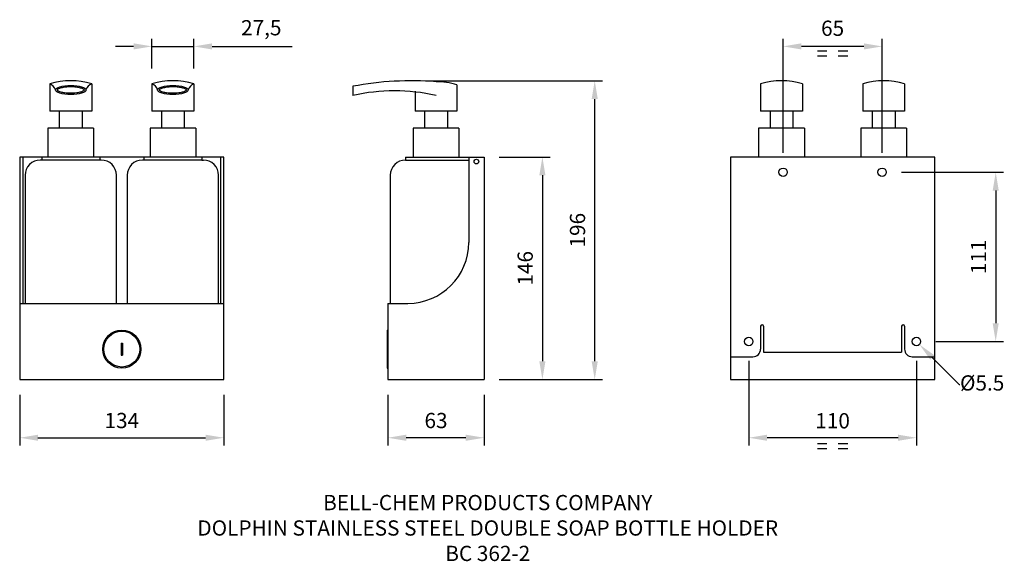
# Model space of a CAD drawing. Units: millimetres. Extents: x -45 to 601, y -104 to 251.
import ezdxf
from ezdxf import colors
from ezdxf.entities.mleader import LeaderData, LeaderLine
from ezdxf.math import Vec2, Vec3

# ---------------------------------------------------------------- set-up
doc = ezdxf.new("R2010")
doc.units = ezdxf.units.MM
for name, color, linetype in [('BOTTLE', 3, 'Continuous'), ('DETAIL', 2, 'Continuous'), ('DIMS', 7, 'Continuous'), ('TEXT', 7, 'Continuous')]:
    doc.layers.add(name, color=color, linetype=linetype)
doc.styles.add('FASTRACK', font='simplex.shx', dxfattribs={"height": 10})
doc.styles.get("Standard").update_dxf_attribs({"font": 'simplex.shx'})
doc.dimstyles.new('fastrack', dxfattribs={"dimtxt": 10, "dimasz": 12, "dimexe": 5, "dimexo": 10, "dimgap": 5, "dimtad": 1, "dimtxsty": 'Standard', "dimcen": 2.5, "dimadec": 0, "dimazin": 0, "dimtfac": 1, "dimtmove": 0, "dimatfit": 3, "dimfxl": 0, "dimarcsym": 0})

# ---------------------------------------------------------------- blocks, each defined once
blk = doc.blocks.new('*D0')
at = {"layer": 'Defpoints', "color": 0}
for p in [(196.22, 15.22), (259.22, 15.22), (196.22, -22.91)]:
    blk.add_point(p, dxfattribs=at)
at = {"layer": 'DIMS', "color": 0, "lineweight": -2}
for p, q in [((196.22, 5.22), (196.22, -27.91)), ((259.22, 5.22), (259.22, -27.91)), ((247.22, -22.91), (208.22, -22.91))]:
    blk.add_line(p, q, dxfattribs=at)
at = {"layer": 'DIMS', "color": 0}
for points in [[(208.22, -20.91), (208.22, -24.91), (196.22, -22.91)], [(247.22, -20.91), (247.22, -24.91), (259.22, -22.91)]]:
    blk.add_solid(points, dxfattribs=at)
at = {"layer": 'DIMS', "color": 0, "insert": (227.72, -12.91), "char_height": 10, "attachment_point": 5}
blk.add_mtext('63', dxfattribs=at)
blk = doc.blocks.new('*D1')
at = {"layer": 'Defpoints', "color": 0}
for p in [(-45.4, 15.22), (88.6, 15.22), (88.6, -22.91)]:
    blk.add_point(p, dxfattribs=at)
at = {"layer": 'DIMS', "color": 0, "lineweight": -2}
for p, q in [((-45.4, 5.22), (-45.4, -27.91)), ((88.6, 5.22), (88.6, -27.91)), ((-33.4, -22.91), (76.6, -22.91))]:
    blk.add_line(p, q, dxfattribs=at)
at = {"layer": 'DIMS', "color": 0}
for points in [[(-33.4, -20.91), (-33.4, -24.91), (-45.4, -22.91)], [(76.6, -20.91), (76.6, -24.91), (88.6, -22.91)]]:
    blk.add_solid(points, dxfattribs=at)
at = {"layer": 'DIMS', "color": 0, "insert": (21.6, -12.91), "char_height": 10, "attachment_point": 5}
blk.add_mtext('134', dxfattribs=at)
blk = doc.blocks.new('*D2')
at = {"layer": 'Defpoints', "color": 0}
for p in [(259.22, 161.22), (259.22, 15.22), (297.52, 15.22)]:
    blk.add_point(p, dxfattribs=at)
at = {"layer": 'DIMS', "color": 0, "lineweight": -2}
for p, q in [((269.22, 161.22), (302.52, 161.22)), ((297.52, 149.22), (297.52, 27.22)), ((269.22, 15.22), (302.52, 15.22))]:
    blk.add_line(p, q, dxfattribs=at)
at = {"layer": 'DIMS', "color": 0}
for points in [[(295.52, 149.22), (299.52, 149.22), (297.52, 161.22)], [(295.52, 27.22), (299.52, 27.22), (297.52, 15.22)]]:
    blk.add_solid(points, dxfattribs=at)
at = {"layer": 'DIMS', "color": 0, "insert": (287.52, 88.22), "char_height": 10, "attachment_point": 5, "rotation": 90}
blk.add_mtext('146', dxfattribs=at)
blk = doc.blocks.new('*D3')
at = {"layer": 'Defpoints', "color": 0}
for p in [(211.9, 211.22), (331.84, 211.22), (259.22, 15.22)]:
    blk.add_point(p, dxfattribs=at)
at = {"layer": 'DIMS', "color": 0, "lineweight": -2}
for p, q in [((221.9, 211.22), (336.84, 211.22)), ((331.84, 27.22), (331.84, 199.22)), ((269.22, 15.22), (336.84, 15.22))]:
    blk.add_line(p, q, dxfattribs=at)
at = {"layer": 'DIMS', "color": 0}
for points in [[(329.84, 199.22), (333.84, 199.22), (331.84, 211.22)], [(329.84, 27.22), (333.84, 27.22), (331.84, 15.22)]]:
    blk.add_solid(points, dxfattribs=at)
at = {"layer": 'DIMS', "color": 0, "insert": (321.84, 113.22), "char_height": 10, "attachment_point": 5, "rotation": 90}
blk.add_mtext('196', dxfattribs=at)
blk = doc.blocks.new('*D4')
at = {"layer": 'Defpoints', "color": 0}
for p in [(68.85, 233.77), (41.35, 209.22), (68.85, 209.22)]:
    blk.add_point(p, dxfattribs=at)
at = {"layer": 'DIMS', "color": 0, "lineweight": -2}
for p, q in [((29.35, 233.77), (17.35, 233.77)), ((41.35, 219.22), (41.35, 238.77)), ((41.35, 233.77), (68.85, 233.77)), ((68.85, 219.22), (68.85, 238.77)), ((80.85, 233.77), (133.33, 233.77))]:
    blk.add_line(p, q, dxfattribs=at)
at = {"layer": 'DIMS', "color": 0}
for points in [[(29.35, 235.77), (29.35, 231.77), (41.35, 233.77)], [(80.85, 235.77), (80.85, 231.77), (68.85, 233.77)]]:
    blk.add_solid(points, dxfattribs=at)
at = {"layer": 'DIMS', "color": 0, "insert": (113.09, 244.72), "char_height": 10, "attachment_point": 5}
blk.add_mtext('27,5', dxfattribs=at)
blk = doc.blocks.new('*D5')
at = {"layer": 'Defpoints', "color": 0}
for p in [(523.14, 151.22), (545.64, 40.22), (594.91, 40.22)]:
    blk.add_point(p, dxfattribs=at)
at = {"layer": 'DIMS', "color": 0, "lineweight": -2}
for p, q in [((533.14, 151.22), (599.91, 151.22)), ((594.91, 139.22), (594.91, 52.22)), ((555.64, 40.22), (599.91, 40.22))]:
    blk.add_line(p, q, dxfattribs=at)
at = {"layer": 'DIMS', "color": 0}
for points in [[(592.91, 139.22), (596.91, 139.22), (594.91, 151.22)], [(592.91, 52.22), (596.91, 52.22), (594.91, 40.22)]]:
    blk.add_solid(points, dxfattribs=at)
at = {"layer": 'DIMS', "color": 0, "insert": (584.91, 95.72), "char_height": 10, "attachment_point": 5, "rotation": 90}
blk.add_mtext('111', dxfattribs=at)

msp = doc.modelspace()

# ---------------------------------------------------------------- linework, layer by layer
at = {"layer": 'BOTTLE'}
for p, q in [((-25.649, 209.223), (-25.649, 191.223)), ((1.851, 209.223), (1.851, 191.223)), ((41.351, 209.223), (41.351, 191.223)), ((68.851, 209.223), (68.851, 191.223)), ((173.175, 207.628), (173.175, 201.628)), ((241.475, 208.628), (241.475, 191.223)), ((440.644, 209.223), (440.644, 191.223)), ((468.144, 209.223), (468.144, 191.223)), ((507.644, 209.223), (507.644, 191.223)), ((535.144, 209.223), (535.144, 191.223)), ((213.975, 204.459), (213.975, 191.223)), ((1.851, 191.223), (-25.649, 191.223)), ((-19.399, 191.223), (-19.399, 180.223)), ((-4.399, 191.223), (-4.399, 180.223)), ((68.851, 191.223), (41.351, 191.223)), ((47.601, 191.223), (47.601, 180.223)), ((62.601, 191.223), (62.601, 180.223)), ((241.475, 191.223), (213.975, 191.223)), ((220.225, 191.223), (220.225, 180.223)), ((235.225, 191.223), (235.225, 180.223)), ((468.144, 191.223), (440.644, 191.223)), ((446.894, 191.223), (446.894, 180.223)), ((461.894, 191.223), (461.894, 180.223)), ((535.144, 191.223), (507.644, 191.223)), ((513.894, 191.223), (513.894, 180.223)), ((528.894, 191.223), (528.894, 180.223)), ((3.101, 180.223), (-26.899, 180.223)), ((-26.899, 180.223), (-26.899, 161.223)), ((3.101, 180.223), (3.101, 161.223)), ((70.101, 180.223), (40.101, 180.223)), ((40.101, 180.223), (40.101, 161.223)), ((70.101, 180.223), (70.101, 161.223)), ((242.725, 180.223), (212.725, 180.223)), ((212.725, 180.223), (212.725, 161.223)), ((242.725, 180.223), (242.725, 161.223)), ((469.394, 180.223), (439.394, 180.223)), ((439.394, 180.223), (439.394, 161.223)), ((469.394, 180.223), (469.394, 161.223)), ((536.394, 180.223), (506.394, 180.223)), ((506.394, 180.223), (506.394, 161.223)), ((536.394, 180.223), (536.394, 161.223)), ((-30.899, 159.223), (-31.899, 159.223)), ((8.101, 159.223), (7.101, 159.223)), ((36.101, 159.223), (35.101, 159.223)), ((74.101, 159.223), (75.101, 159.223)), ((-41.899, 149.223), (-41.899, 65.223)), ((18.101, 65.223), (18.101, 149.223)), ((25.101, 149.223), (25.101, 65.223)), ((85.101, 65.223), (85.101, 149.223)), ((197.725, 149.223), (197.725, 65.223))]:
    msp.add_line(p, q, dxfattribs=at)
for centre, radius, start, end in [((-11.899, 162.958), 48.266, 73.448214, 106.551786), ((-28.715, 202.591), 7.307, 21.116643, 65.188137), ((4.917, 202.591), 7.307, 114.811863, 158.883357), ((55.101, 162.958), 48.266, 73.448214, 106.551786), ((38.285, 202.591), 7.307, 21.116643, 65.188137), ((71.917, 202.591), 7.307, 114.811863, 158.883357), ((211.904, 0.844), 210.379, 85.68733, 100.608344), ((227.725, 162.362), 48.266, 73.448214, 90), ((454.394, 162.958), 48.266, 73.448214, 106.551786), ((521.394, 162.958), 48.266, 73.448214, 106.551786), ((200.45, 77.289), 127.295, 77.627561, 102.372439), ((-31.899, 149.223), 10, 90, 180), ((8.101, 149.223), 10, 0, 90), ((35.101, 149.223), 10, 90, 180), ((75.101, 149.223), 10, 0, 90), ((207.725, 149.223), 10, 90, 180)]:
    msp.add_arc(centre, radius, start, end, dxfattribs=at)
for centre in [(-11.899, 205.223), (55.101, 205.223)]:
    msp.add_ellipse(centre, major_axis=(10, 0), ratio=0.3, dxfattribs=at)
for points, knots in [([(-2.905, 205.223), (-2.91, 205.233), (-2.916, 205.242), (-2.934, 205.269), (-2.946, 205.286), (-2.991, 205.342), (-3.034, 205.387), (-3.199, 205.533), (-3.359, 205.647), (-3.772, 205.879), (-4.027, 205.999), (-4.976, 206.371), (-5.828, 206.606), (-7.781, 206.97), (-8.882, 207.101), (-11.175, 207.236), (-12.365, 207.24), (-14.67, 207.124), (-15.782, 207.002), (-17.772, 206.652), (-18.648, 206.425), (-19.746, 206.016), (-20.091, 205.852), (-20.53, 205.585), (-20.67, 205.476), (-20.84, 205.311), (-20.879, 205.251), (-20.893, 205.223)], [0.1531314, 0.1531314, 0.1531314, 0.1531314, 0.1966102, 0.1966102, 0.240089, 0.240089, 0.3270467, 0.3270467, 0.4899729, 0.4899729, 0.6528992, 0.6528992, 1.0147581, 1.0147581, 1.376617, 1.376617, 1.7384759, 1.7384759, 2.1003348, 2.1003348, 2.4621938, 2.4621938, 2.6827772, 2.6827772, 2.8427771, 2.8427771, 2.9885351, 2.9885351, 2.9885351, 2.9885351]), ([(64.095, 205.223), (64.09, 205.233), (64.084, 205.242), (64.066, 205.269), (64.054, 205.286), (64.009, 205.342), (63.966, 205.387), (63.801, 205.533), (63.641, 205.647), (63.228, 205.879), (62.973, 205.999), (62.024, 206.371), (61.172, 206.606), (59.219, 206.97), (58.118, 207.101), (55.825, 207.236), (54.635, 207.24), (52.33, 207.124), (51.218, 207.002), (49.228, 206.652), (48.352, 206.425), (47.254, 206.016), (46.909, 205.852), (46.47, 205.585), (46.33, 205.476), (46.16, 205.311), (46.121, 205.251), (46.107, 205.223)], [0.1531314, 0.1531314, 0.1531314, 0.1531314, 0.1966102, 0.1966102, 0.240089, 0.240089, 0.3270467, 0.3270467, 0.4899729, 0.4899729, 0.6528992, 0.6528992, 1.0147581, 1.0147581, 1.376617, 1.376617, 1.7384759, 1.7384759, 2.1003348, 2.1003348, 2.4621938, 2.4621938, 2.6827772, 2.6827772, 2.8427771, 2.8427771, 2.9885351, 2.9885351, 2.9885351, 2.9885351]), ([(-20.893, 205.223), (-20.881, 205.2), (-20.85, 205.151), (-20.727, 205.023), (-20.637, 204.945), (-20.396, 204.776), (-20.245, 204.685), (-19.65, 204.382), (-19.079, 204.166), (-17.722, 203.791), (-16.933, 203.631), (-14.657, 203.303), (-13.05, 203.204), (-9.875, 203.248), (-8.306, 203.389), (-6.026, 203.797), (-5.196, 204.012), (-4.052, 204.426), (-3.658, 204.617), (-3.218, 204.898), (-3.097, 204.998), (-2.95, 205.148), (-2.918, 205.199), (-2.905, 205.223)], [3.2955078, 3.2955078, 3.2955078, 3.2955078, 3.421167, 3.421167, 3.5468261, 3.5468261, 3.6724852, 3.6724852, 3.9690987, 3.9690987, 4.2657121, 4.2657121, 4.7574203, 4.7574203, 5.2491285, 5.2491285, 5.5914502, 5.5914502, 5.8446068, 5.8446068, 5.9978986, 5.9978986, 6.1302519, 6.1302519, 6.1302519, 6.1302519]), ([(46.107, 205.223), (46.119, 205.2), (46.15, 205.151), (46.273, 205.023), (46.363, 204.945), (46.604, 204.776), (46.755, 204.685), (47.35, 204.382), (47.921, 204.166), (49.278, 203.791), (50.067, 203.631), (52.343, 203.303), (53.95, 203.204), (57.125, 203.248), (58.694, 203.389), (60.974, 203.797), (61.804, 204.012), (62.948, 204.426), (63.342, 204.617), (63.782, 204.898), (63.903, 204.998), (64.05, 205.148), (64.082, 205.199), (64.095, 205.223)], [3.2955078, 3.2955078, 3.2955078, 3.2955078, 3.421167, 3.421167, 3.5468261, 3.5468261, 3.6724852, 3.6724852, 3.9690987, 3.9690987, 4.2657121, 4.2657121, 4.7574203, 4.7574203, 5.2491285, 5.2491285, 5.5914502, 5.5914502, 5.8446068, 5.8446068, 5.9978986, 5.9978986, 6.1302519, 6.1302519, 6.1302519, 6.1302519])]:
    msp.add_open_spline(points, degree=3, knots=knots, dxfattribs=at)
at = {"layer": 'DETAIL'}
for p, q in [((88.601, 161.223), (-45.399, 161.223)), ((-45.399, 161.223), (-45.399, 15.223)), ((-43.399, 161.223), (-43.399, 65.223)), ((-30.899, 161.223), (-30.899, 159.223)), ((7.101, 159.223), (-30.899, 159.223)), ((7.101, 161.223), (7.101, 159.223)), ((36.101, 161.223), (36.101, 159.223)), ((74.101, 159.223), (36.101, 159.223)), ((74.101, 161.223), (74.101, 159.223)), ((86.601, 65.223), (86.601, 161.223)), ((88.601, 15.223), (88.601, 161.223)), ((207.725, 161.223), (259.225, 161.223)), ((207.725, 161.223), (207.725, 159.223)), ((207.725, 159.223), (249.225, 159.223)), ((249.225, 161.223), (249.225, 105.223)), ((249.225, 161.223), (259.225, 161.223)), ((259.225, 161.223), (259.225, 15.223)), ((554.894, 161.223), (420.894, 161.223)), ((420.894, 161.223), (420.894, 15.223)), ((554.894, 15.223), (554.894, 161.223)), ((-45.399, 65.223), (88.601, 65.223)), ((196.225, 65.223), (209.225, 65.223)), ((196.225, 65.223), (196.225, 15.223)), ((195.725, 47.723), (196.225, 47.723)), ((195.725, 47.723), (195.725, 22.723)), ((440.644, 50.223), (440.644, 35.223)), ((442.644, 50.223), (442.644, 33.223)), ((533.144, 50.223), (533.144, 33.223)), ((535.144, 50.223), (535.144, 35.223)), ((21.101, 39.223), (21.101, 31.223)), ((21.101, 39.223), (22.101, 39.223)), ((22.101, 39.223), (22.101, 31.223)), ((442.644, 33.223), (533.144, 33.223)), ((21.101, 31.223), (22.101, 31.223)), ((420.894, 30.223), (435.644, 30.223)), ((540.144, 30.223), (554.894, 30.223)), ((195.725, 22.723), (196.225, 22.723)), ((-45.399, 15.223), (88.601, 15.223)), ((196.225, 15.223), (259.225, 15.223)), ((420.894, 15.223), (554.894, 15.223))]:
    msp.add_line(p, q, dxfattribs=at)
for centre, radius in [((254.225, 158.223), 1.5), ((455.394, 151.223), 2.75), ((520.394, 151.223), 2.75), ((21.601, 35.223), 12.5), ((21.601, 35.223), 11.75), ((432.894, 40.223), 2.75), ((542.894, 40.223), 2.75)]:
    msp.add_circle(centre, radius, dxfattribs=at)
for centre, radius, start, end in [((209.225, 105.223), 40, 270, 0), ((441.644, 50.223), 1, 0, 180), ((534.144, 50.223), 1, 360, 180), ((435.644, 35.223), 5, 270, 0), ((540.144, 35.223), 5, 180, 270)]:
    msp.add_arc(centre, radius, start, end, dxfattribs=at)
at = {"layer": 'DIMS'}
for p, q in [((455.394, 163.973), (455.394, 238.766)), ((508.394, 233.766), (467.394, 233.766)), ((520.394, 163.973), (520.394, 238.766)), ((432.894, 27.473), (432.894, -27.908)), ((542.894, 27.473), (542.894, -27.908)), ((530.894, -22.908), (444.894, -22.908))]:
    msp.add_line(p, q, dxfattribs=at)
for points in [[(467.394, 235.766), (467.394, 231.766), (455.394, 233.766)], [(508.394, 235.766), (508.394, 231.766), (520.394, 233.766)], [(444.894, -20.908), (444.894, -24.908), (432.894, -22.908)], [(530.894, -20.908), (530.894, -24.908), (542.894, -22.908)]]:
    msp.add_solid(points, dxfattribs=at)

# ---------------------------------------------------------------- texts
at = {"layer": 'DIMS', "char_height": 10, "attachment_point": 5}
for s, insert in [('65\\P=  =', (487.894, 236.05)), ('110\\P=  =', (487.894, -21.41))]:
    msp.add_mtext(s, dxfattribs=dict(at, insert=insert))
at = {"layer": 'TEXT', "insert": (261.669, -60.428), "char_height": 10, "width": 620.65171, "attachment_point": 2, "style": 'FASTRACK'}
msp.add_mtext('{\\fArial|b0|i0|c0|p34;BELL-CHEM PRODUCTS COMPANY\\PDOLPHIN STAINLESS STEEL DOUBLE SOAP BOTTLE HOLDER^JBC 362-2}', dxfattribs=at)

# ---------------------------------------------------------------- dimensions: what is measured, and where the dimension line sits
at = {"layer": 'DIMS'}
dim = msp.add_linear_dim(base=(68.851, 233.766), p1=(41.351, 209.223), p2=(68.851, 209.223), dimstyle='fastrack', dxfattribs=at)
dim.commit()
dim.dimension.update_dxf_attribs({"geometry": '*D4', "text_midpoint": (113.089, 244.719)})
for base, p1, p2, picture, middle in [((331.844, 211.223), (259.225, 15.223), (211.904, 211.223), '*D3', (321.844, 113.223)), ((297.516, 15.223), (259.225, 161.223), (259.225, 15.223), '*D2', (287.516, 88.223)), ((594.908, 40.223), (523.144, 151.223), (545.644, 40.223), '*D5', (584.908, 95.723))]:
    dim = msp.add_linear_dim(base=base, p1=p1, p2=p2, angle=90, dimstyle='fastrack', dxfattribs=at)
    dim.commit()
    dim.dimension.update_dxf_attribs({"geometry": picture, "text_midpoint": middle})
for base, p1, p2, picture, middle in [((88.601, -22.908), (-45.399, 15.223), (88.601, 15.223), '*D1', (21.601, -22.908)), ((196.225, -22.908), (259.225, 15.223), (196.225, 15.223), '*D0', (227.725, -22.908))]:
    dim = msp.add_linear_dim(base=base, p1=p1, p2=p2, dimstyle='fastrack', dxfattribs=at)
    dim.commit()
    dim.dimension.update_dxf_attribs({"geometry": picture, "text_midpoint": middle, "dimtype": 160})

# ---------------------------------------------------------------- leaders
ml = msp.add_multileader_mtext('Standard', dxfattribs=at)
ml.set_content('%%C5.5', color=256, style='FASTRACK')
ml.set_leader_properties()
ml.build(insert=Vec2(0, 0))
ml.multileader.update_dxf_attribs({"text_right_attachment_type": 6, "dogleg_length": 0.36, "arrow_head_size": 12})
ctx = ml.context
ctx.base_point, ctx.char_height, ctx.arrow_head_size, ctx.landing_gap_size, ctx.plane_origin = Vec3(571.399, 12.036), 10, 12, 0.09, Vec3(544.838, 38.279)
ctx.right_attachment = 6
notes = []
notes.append((ctx, [(0, (1, 1, 0), (571.039, 12.036), (1, 0), 0.36, [(0, [(544.838, 38.279)], 0, [])])]))
ctx.mtext.insert, ctx.mtext.flow_direction = Vec3(571.489, 18.036), 5
for ctx, leaders in notes:
    for number, flags, end, landing, length, lines in leaders:
        leader = LeaderData()
        leader.index, (leader.has_last_leader_line, leader.has_dogleg_vector, leader.attachment_direction) = number, flags
        leader.last_leader_point, leader.dogleg_vector, leader.dogleg_length = Vec3(end), Vec3(landing), length
        for number, points, colour, breaks in lines:
            line = LeaderLine()
            line.index, line.vertices, line.color, line.breaks = number, Vec3.list(points), colors.encode_raw_color(colour), breaks
            leader.lines.append(line)
        ctx.leaders.append(leader)

doc.saveas('drawing.dxf')
